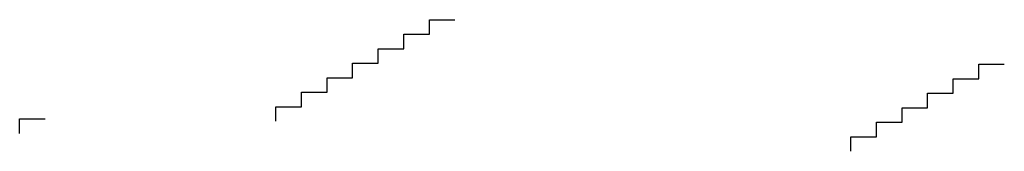
# Model space of a CAD drawing. Units: metres. Extents: x 33073.1 to 33084.6, y 30597 to 30598.5.
import ezdxf

# ---------------------------------------------------------------- set-up
doc = ezdxf.new("R2010")
doc.units = ezdxf.units.M
doc.header["$MEASUREMENT"] = 0

msp = doc.modelspace()

# ---------------------------------------------------------------- linework, layer by layer
for points in [[(33077.899, 30598.349), (33077.899, 30598.519), (33078.199, 30598.519)], [(33077.599, 30598.179), (33077.599, 30598.349), (33077.899, 30598.349)], [(33077.299, 30598.009), (33077.299, 30598.179), (33077.599, 30598.179)], [(33076.999, 30597.839), (33076.999, 30598.009), (33077.299, 30598.009)], [(33084.343, 30597.826), (33084.343, 30597.996), (33084.643, 30597.996)], [(33076.699, 30597.669), (33076.699, 30597.839), (33076.999, 30597.839)], [(33084.043, 30597.656), (33084.043, 30597.826), (33084.343, 30597.826)], [(33076.399, 30597.499), (33076.399, 30597.669), (33076.699, 30597.669)], [(33083.743, 30597.486), (33083.743, 30597.656), (33084.043, 30597.656)], [(33076.099, 30597.329), (33076.099, 30597.499), (33076.399, 30597.499)], [(33083.443, 30597.316), (33083.443, 30597.486), (33083.743, 30597.486)], [(33073.093, 30597.185), (33073.093, 30597.355), (33073.393, 30597.355)], [(33083.143, 30597.146), (33083.143, 30597.316), (33083.443, 30597.316)], [(33082.843, 30596.976), (33082.843, 30597.146), (33083.143, 30597.146)]]:
    msp.add_lwpolyline(points)

doc.saveas('drawing.dxf')
